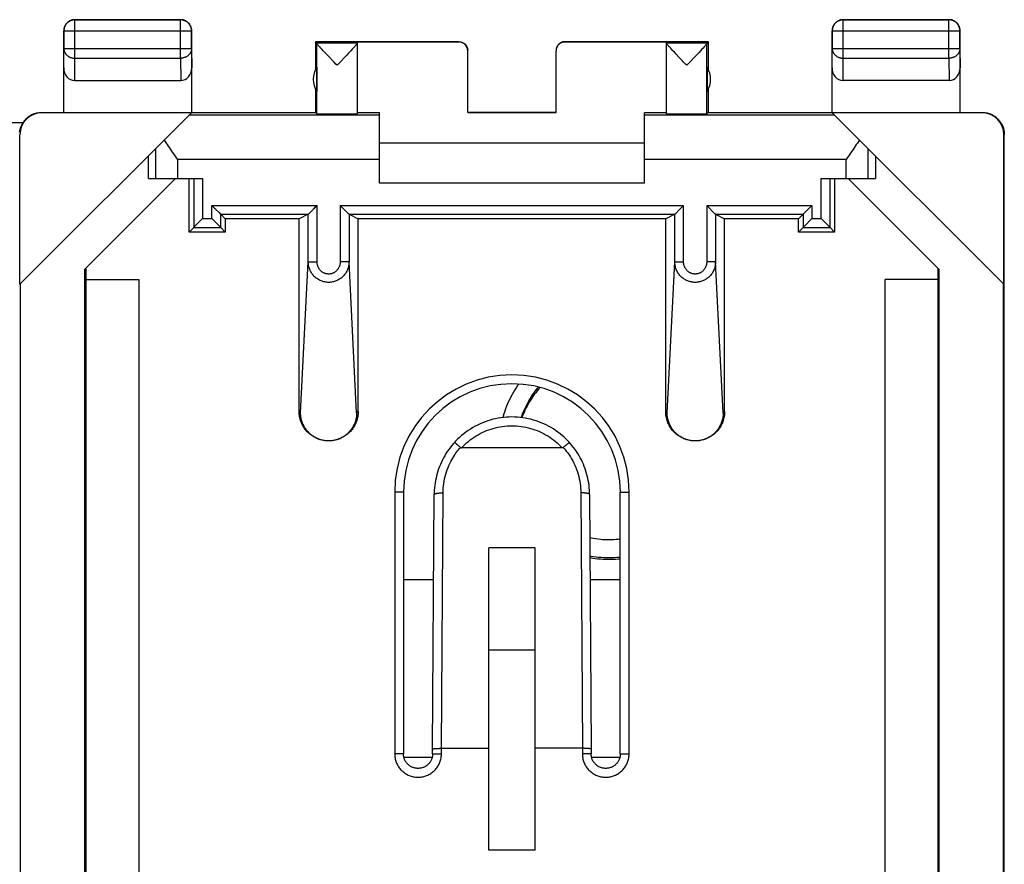
# Model space of a CAD drawing. Units: millimetres. Extents: x 122.2 to 167, y 89.6 to 138.6.
# Drawn here: x 144.7 to 167, y 119.5 to 138.6 of the extents above; entities that cross this region are included whole.
import ezdxf

# ---------------------------------------------------------------- set-up
doc = ezdxf.new("R2010")
doc.units = ezdxf.units.MM
doc.header["$LTSCALE"] = 16.335
doc.layers.get('0').update_dxf_attribs({"linetype": 'CONTINUOUS'})
doc.layers.add('DRAFT', color=7, linetype='CONTINUOUS')
doc.layers.add('RACCORDO', color=7, linetype='CONTINUOUS')

msp = doc.modelspace()

# ---------------------------------------------------------------- linework, layer by layer
at = {"color": 253, "linetype": 'CONTINUOUS'}
for p, q in [((145.958, 138.644), (145.962, 138.639)), ((145.962, 137.772), (145.962, 138.639)), ((148.353, 138.639), (145.962, 138.639)), ((148.358, 138.644), (148.353, 138.639)), ((148.353, 137.772), (148.353, 138.639)), ((163.358, 138.644), (163.362, 138.639)), ((163.362, 137.772), (163.362, 138.639)), ((165.753, 138.639), (163.362, 138.639)), ((165.758, 138.644), (165.753, 138.639)), ((165.753, 137.772), (165.753, 138.639)), ((145.708, 138.394), (145.712, 138.389)), ((145.712, 138.389), (145.712, 137.988)), ((145.712, 138.389), (148.603, 138.389)), ((148.608, 138.394), (148.603, 138.389)), ((148.603, 137.988), (148.603, 138.389)), ((163.108, 138.394), (163.112, 138.389)), ((163.112, 138.389), (163.112, 137.988)), ((163.112, 138.389), (166.003, 138.389)), ((166.008, 138.394), (166.003, 138.389)), ((166.003, 137.988), (166.003, 138.389)), ((152.358, 138.112), (151.44, 138.112)), ((151.44, 136.512), (151.44, 138.11)), ((154.658, 138.138), (154.658, 138.144)), ((157.058, 138.144), (157.058, 138.138)), ((160.276, 138.112), (159.358, 138.112)), ((160.275, 136.512), (160.275, 138.11)), ((145.708, 137.554), (145.712, 137.988)), ((145.712, 137.988), (148.603, 137.988)), ((148.603, 137.988), (148.608, 137.554)), ((163.108, 137.554), (163.112, 137.988)), ((163.112, 137.988), (166.003, 137.988)), ((166.003, 137.988), (166.008, 137.554)), ((145.957, 137.266), (145.962, 137.772)), ((145.962, 137.772), (148.353, 137.772)), ((148.353, 137.772), (148.358, 137.266)), ((163.357, 137.266), (163.362, 137.772)), ((163.362, 137.772), (165.753, 137.772)), ((165.753, 137.772), (165.758, 137.266)), ((145.216, 136.538), (145.207, 136.544)), ((152.858, 136.48), (148.544, 136.48)), ((163.172, 136.48), (158.858, 136.48)), ((166.508, 136.544), (166.499, 136.538)), ((144.716, 136.038), (144.707, 136.044)), ((167.008, 136.044), (166.999, 136.038)), ((147.791, 135.044), (147.791, 135.727)), ((163.924, 135.044), (163.924, 135.727)), ((148.291, 135.044), (148.291, 135.48)), ((152.858, 135.48), (148.291, 135.48)), ((163.424, 135.48), (158.858, 135.48)), ((163.424, 135.044), (163.424, 135.48))]:
    msp.add_line(p, q, dxfattribs=at)
at = {"color": 7, "linetype": 'CONTINUOUS'}
for p, q in [((145.958, 138.644), (148.358, 138.644)), ((163.358, 138.644), (165.758, 138.644)), ((145.708, 136.544), (145.708, 138.394)), ((148.608, 136.544), (148.608, 138.394)), ((163.108, 136.544), (163.108, 138.394)), ((166.008, 136.544), (166.008, 138.394)), ((151.408, 138.144), (151.408, 137.512)), ((151.408, 138.144), (151.44, 138.112)), ((154.658, 138.144), (151.408, 138.144)), ((152.292, 138.028), (152.27, 138.003)), ((152.358, 138.112), (152.358, 138.138)), ((154.658, 138.138), (152.358, 138.138)), ((152.358, 136.512), (152.358, 138.11)), ((160.308, 138.144), (157.058, 138.144)), ((159.358, 138.138), (157.058, 138.138)), ((159.358, 138.112), (159.358, 138.138)), ((159.358, 136.512), (159.358, 138.11)), ((160.209, 138.027), (160.187, 138.002)), ((160.276, 138.112), (160.308, 138.144)), ((160.308, 137.512), (160.308, 138.144)), ((151.555, 137.974), (151.529, 138.002)), ((151.585, 137.941), (151.555, 137.974)), ((151.62, 137.904), (151.585, 137.941)), ((151.658, 137.863), (151.62, 137.904)), ((151.724, 137.794), (151.658, 137.863)), ((152.119, 137.842), (152.074, 137.795)), ((152.16, 137.885), (152.119, 137.842)), ((152.243, 137.975), (152.213, 137.942)), ((152.27, 138.003), (152.243, 137.975)), ((154.858, 136.539), (154.858, 137.938)), ((156.858, 136.539), (156.858, 137.938)), ((159.472, 137.974), (159.446, 138.003)), ((159.502, 137.942), (159.472, 137.974)), ((159.537, 137.905), (159.502, 137.942)), ((159.575, 137.864), (159.537, 137.905)), ((159.641, 137.795), (159.575, 137.864)), ((160.057, 137.863), (159.991, 137.795)), ((160.095, 137.904), (160.057, 137.863)), ((160.13, 137.941), (160.095, 137.904)), ((160.16, 137.974), (160.13, 137.941)), ((160.187, 138.002), (160.16, 137.974)), ((151.925, 137.639), (151.899, 137.612)), ((159.842, 137.639), (159.816, 137.612)), ((151.44, 137.568), (151.44, 137.019)), ((160.276, 137.568), (160.276, 137.019)), ((145.957, 137.266), (148.358, 137.266)), ((165.758, 137.266), (163.357, 137.266)), ((151.408, 137.076), (151.408, 136.544)), ((160.308, 136.544), (160.308, 137.076)), ((144.716, 132.652), (148.602, 136.538)), ((145.208, 136.544), (151.408, 136.544)), ((148.602, 136.538), (145.216, 136.538)), ((151.408, 136.544), (151.44, 136.512)), ((152.858, 136.538), (152.358, 136.538)), ((152.858, 134.944), (152.858, 136.538)), ((154.858, 136.544), (156.858, 136.544)), ((156.858, 136.539), (154.858, 136.539)), ((158.858, 134.944), (158.858, 136.538)), ((159.358, 136.538), (158.858, 136.538)), ((160.308, 136.544), (160.275, 136.512)), ((160.308, 136.544), (166.507, 136.544)), ((166.499, 136.538), (163.113, 136.538)), ((163.113, 136.538), (166.999, 132.652)), ((144.716, 132.652), (144.716, 136.038)), ((166.999, 132.652), (166.999, 136.038)), ((167.008, 92.244), (167.008, 136.044)), ((158.858, 135.844), (152.858, 135.844)), ((147.625, 135.044), (147.625, 135.561)), ((164.09, 135.561), (164.09, 135.044)), ((148.239, 135.044), (146.19, 132.995)), ((147.625, 135.044), (148.291, 135.044)), ((158.858, 134.944), (152.858, 134.944)), ((163.424, 135.044), (164.09, 135.044)), ((165.525, 132.995), (163.476, 135.044)), ((146.19, 95.293), (146.19, 132.995)), ((146.208, 133.012), (146.208, 95.275)), ((165.508, 95.275), (165.508, 133.012)), ((165.525, 132.995), (165.525, 95.293)), ((146.208, 132.758), (147.408, 132.758)), ((147.408, 132.758), (147.408, 95.529)), ((164.308, 95.529), (164.308, 132.758)), ((165.508, 132.758), (164.308, 132.758)), ((144.725, 132.661), (144.725, 95.627)), ((166.991, 95.627), (166.991, 132.661)), ((155.333, 119.84), (155.333, 126.681)), ((156.383, 126.681), (155.333, 126.681)), ((156.383, 119.84), (156.383, 126.681)), ((155.333, 124.377), (156.383, 124.377)), ((156.383, 119.84), (155.333, 119.84))]:
    msp.add_line(p, q, dxfattribs=at)
for points in [[(145.958, 138.644), (145.946, 138.643), (145.934, 138.643), (145.922, 138.641), (145.91, 138.639), (145.899, 138.637), (145.887, 138.634), (145.876, 138.63), (145.865, 138.626), (145.854, 138.621), (145.843, 138.616), (145.833, 138.61), (145.822, 138.604), (145.813, 138.597), (145.803, 138.59), (145.794, 138.583), (145.785, 138.575), (145.777, 138.566), (145.769, 138.557), (145.761, 138.548), (145.754, 138.539), (145.747, 138.529), (145.741, 138.519), (145.735, 138.508), (145.73, 138.498), (145.726, 138.487), (145.721, 138.476), (145.718, 138.464), (145.715, 138.453), (145.712, 138.441), (145.71, 138.429), (145.709, 138.418), (145.708, 138.406), (145.708, 138.394)], [(148.608, 138.394), (148.607, 138.406), (148.606, 138.418), (148.605, 138.429), (148.603, 138.441), (148.601, 138.453), (148.597, 138.464), (148.594, 138.476), (148.59, 138.487), (148.585, 138.498), (148.58, 138.508), (148.574, 138.519), (148.568, 138.529), (148.561, 138.539), (148.554, 138.548), (148.547, 138.557), (148.539, 138.566), (148.53, 138.575), (148.521, 138.583), (148.512, 138.59), (148.503, 138.597), (148.493, 138.604), (148.483, 138.61), (148.472, 138.616), (148.461, 138.621), (148.451, 138.626), (148.439, 138.63), (148.428, 138.634), (148.417, 138.637), (148.405, 138.639), (148.393, 138.641), (148.381, 138.643), (148.37, 138.643), (148.358, 138.644)], [(163.358, 138.644), (163.346, 138.643), (163.334, 138.643), (163.322, 138.641), (163.31, 138.639), (163.299, 138.637), (163.287, 138.634), (163.276, 138.63), (163.265, 138.626), (163.254, 138.621), (163.243, 138.616), (163.233, 138.61), (163.222, 138.604), (163.213, 138.597), (163.203, 138.59), (163.194, 138.583), (163.185, 138.575), (163.177, 138.566), (163.169, 138.557), (163.161, 138.548), (163.154, 138.539), (163.147, 138.529), (163.141, 138.519), (163.135, 138.508), (163.13, 138.498), (163.126, 138.487), (163.121, 138.476), (163.118, 138.464), (163.115, 138.453), (163.112, 138.441), (163.11, 138.429), (163.109, 138.418), (163.108, 138.406), (163.108, 138.394)], [(166.008, 138.394), (166.007, 138.406), (166.006, 138.418), (166.005, 138.429), (166.003, 138.441), (166.001, 138.453), (165.997, 138.464), (165.994, 138.476), (165.99, 138.487), (165.985, 138.498), (165.98, 138.508), (165.974, 138.519), (165.968, 138.529), (165.961, 138.539), (165.954, 138.548), (165.947, 138.557), (165.939, 138.566), (165.93, 138.575), (165.921, 138.583), (165.912, 138.59), (165.903, 138.597), (165.893, 138.604), (165.883, 138.61), (165.872, 138.616), (165.861, 138.621), (165.851, 138.626), (165.839, 138.63), (165.828, 138.634), (165.817, 138.637), (165.805, 138.639), (165.793, 138.641), (165.781, 138.643), (165.77, 138.643), (165.758, 138.644)], [(151.529, 138.002), (151.506, 138.027), (151.496, 138.038), (151.487, 138.048), (151.479, 138.058), (151.471, 138.066), (151.465, 138.074), (151.459, 138.081), (151.454, 138.088), (151.45, 138.093), (151.446, 138.098), (151.443, 138.102), (151.441, 138.105), (151.44, 138.108), (151.44, 138.11)], [(152.358, 138.11), (152.357, 138.108), (152.356, 138.106), (152.354, 138.103), (152.352, 138.099), (152.348, 138.094), (152.344, 138.088), (152.339, 138.082), (152.333, 138.075), (152.327, 138.067), (152.319, 138.059), (152.311, 138.049), (152.302, 138.039), (152.292, 138.028)], [(154.658, 138.144), (154.666, 138.144), (154.675, 138.143), (154.684, 138.142), (154.692, 138.141), (154.701, 138.139), (154.709, 138.137), (154.718, 138.135), (154.726, 138.132), (154.734, 138.129), (154.742, 138.125), (154.75, 138.121), (154.758, 138.117), (154.765, 138.112), (154.772, 138.108), (154.779, 138.102), (154.786, 138.097), (154.793, 138.091), (154.799, 138.085), (154.805, 138.079), (154.811, 138.072), (154.816, 138.066), (154.821, 138.058), (154.826, 138.051), (154.831, 138.044), (154.835, 138.036), (154.839, 138.028), (154.842, 138.02), (154.846, 138.012), (154.848, 138.004), (154.851, 137.996), (154.853, 137.987), (154.855, 137.978), (154.856, 137.97), (154.857, 137.961), (154.857, 137.952)], [(157.058, 138.144), (157.049, 138.144), (157.04, 138.143), (157.032, 138.142), (157.023, 138.141), (157.014, 138.139), (157.006, 138.137), (156.997, 138.135), (156.989, 138.132), (156.981, 138.129), (156.973, 138.125), (156.965, 138.121), (156.958, 138.117), (156.95, 138.112), (156.943, 138.108), (156.936, 138.102), (156.929, 138.097), (156.922, 138.091), (156.916, 138.085), (156.91, 138.079), (156.904, 138.072), (156.899, 138.066), (156.894, 138.058), (156.889, 138.051), (156.884, 138.044), (156.88, 138.036), (156.876, 138.028), (156.873, 138.02), (156.87, 138.012), (156.867, 138.004), (156.864, 137.996), (156.862, 137.987), (156.861, 137.978), (156.859, 137.97), (156.858, 137.961), (156.858, 137.952)], [(159.446, 138.003), (159.423, 138.028), (159.413, 138.039), (159.404, 138.049), (159.396, 138.059), (159.388, 138.067), (159.382, 138.075), (159.376, 138.082), (159.371, 138.088), (159.367, 138.094), (159.363, 138.099), (159.361, 138.103), (159.359, 138.106), (159.358, 138.108), (159.358, 138.11)], [(160.275, 138.11), (160.275, 138.108), (160.274, 138.105), (160.272, 138.102), (160.269, 138.098), (160.266, 138.093), (160.261, 138.088), (160.256, 138.081), (160.251, 138.074), (160.244, 138.066), (160.236, 138.058), (160.228, 138.048), (160.219, 138.038), (160.209, 138.027)], [(151.822, 137.692), (151.796, 137.719), (151.724, 137.794)], [(152.074, 137.795), (151.976, 137.693), (151.925, 137.639)], [(152.213, 137.942), (152.179, 137.905), (152.16, 137.885)], [(159.739, 137.692), (159.714, 137.719), (159.641, 137.795)], [(159.991, 137.795), (159.894, 137.692), (159.842, 137.639)], [(151.899, 137.612), (151.873, 137.639), (151.822, 137.692)], [(159.816, 137.612), (159.791, 137.639), (159.739, 137.692)], [(144.71, 136.1), (144.713, 136.118), (144.716, 136.137), (144.72, 136.155), (144.724, 136.173), (144.729, 136.191), (144.735, 136.209), (144.742, 136.226), (144.749, 136.244), (144.757, 136.26), (144.765, 136.277), (144.774, 136.294), (144.784, 136.31), (144.794, 136.325), (144.805, 136.341), (144.816, 136.356), (144.828, 136.37), (144.841, 136.384), (144.854, 136.397), (144.867, 136.41), (144.881, 136.423), (144.895, 136.435), (144.91, 136.446), (144.926, 136.457), (144.941, 136.467), (144.957, 136.477), (144.974, 136.486), (144.99, 136.494), (145.007, 136.502), (145.025, 136.509), (145.042, 136.516), (145.06, 136.522), (145.078, 136.527), (145.096, 136.531), (145.114, 136.535), (145.133, 136.538), (145.151, 136.541), (145.17, 136.542), (145.189, 136.543), (145.208, 136.544)], [(166.508, 136.544), (166.526, 136.543), (166.545, 136.542), (166.564, 136.541), (166.582, 136.538), (166.601, 136.535), (166.619, 136.531), (166.637, 136.527), (166.655, 136.522), (166.673, 136.516), (166.691, 136.509), (166.708, 136.502), (166.725, 136.494), (166.741, 136.486), (166.758, 136.477), (166.774, 136.467), (166.79, 136.457), (166.805, 136.446), (166.82, 136.435), (166.834, 136.423), (166.848, 136.41), (166.862, 136.397), (166.875, 136.384), (166.887, 136.37), (166.899, 136.356), (166.91, 136.341), (166.921, 136.325), (166.931, 136.31), (166.941, 136.294), (166.95, 136.277), (166.959, 136.26), (166.966, 136.244), (166.974, 136.226), (166.98, 136.209), (166.986, 136.191), (166.991, 136.173), (166.996, 136.155), (166.999, 136.137), (167.002, 136.118), (167.005, 136.1), (167.007, 136.081), (167.008, 136.062), (167.008, 136.044)], [(148.238, 135.555), (148.159, 135.667), (148.134, 135.704), (148.108, 135.741), (148.083, 135.778), (148.058, 135.814), (148.034, 135.851), (148.01, 135.887), (147.986, 135.923)], [(163.729, 135.923), (163.705, 135.887), (163.682, 135.851), (163.657, 135.814), (163.632, 135.778), (163.607, 135.741), (163.582, 135.704), (163.556, 135.667)], [(163.556, 135.667), (163.477, 135.555), (163.451, 135.517), (163.424, 135.48)], [(148.291, 135.48), (148.264, 135.517), (148.238, 135.555)]]:
    msp.add_lwpolyline(points, dxfattribs=at)
at = {"color": 253, "linetype": 'CONTINUOUS'}
for points in [[(145.962, 138.639), (145.95, 138.639), (145.938, 138.638), (145.926, 138.637), (145.915, 138.635), (145.903, 138.632), (145.892, 138.629), (145.88, 138.626), (145.869, 138.622), (145.858, 138.617), (145.847, 138.612), (145.837, 138.606), (145.827, 138.6), (145.817, 138.593), (145.807, 138.586), (145.798, 138.578), (145.789, 138.57), (145.781, 138.562), (145.773, 138.553), (145.765, 138.544), (145.758, 138.534), (145.752, 138.525), (145.745, 138.514), (145.74, 138.504), (145.735, 138.493), (145.73, 138.482), (145.726, 138.471), (145.722, 138.46), (145.719, 138.448), (145.717, 138.437), (145.715, 138.425), (145.713, 138.413), (145.712, 138.401), (145.712, 138.389)], [(148.603, 138.389), (148.603, 138.401), (148.602, 138.413), (148.601, 138.425), (148.599, 138.437), (148.596, 138.448), (148.593, 138.46), (148.589, 138.471), (148.585, 138.482), (148.581, 138.493), (148.575, 138.504), (148.57, 138.514), (148.564, 138.525), (148.557, 138.534), (148.55, 138.544), (148.542, 138.553), (148.534, 138.562), (148.526, 138.57), (148.517, 138.578), (148.508, 138.586), (148.498, 138.593), (148.488, 138.6), (148.478, 138.606), (148.468, 138.612), (148.457, 138.617), (148.446, 138.621), (148.435, 138.626), (148.424, 138.629), (148.412, 138.632), (148.401, 138.635), (148.389, 138.637), (148.377, 138.638), (148.365, 138.639), (148.353, 138.639)], [(163.362, 138.639), (163.35, 138.639), (163.338, 138.638), (163.326, 138.637), (163.315, 138.635), (163.303, 138.632), (163.292, 138.629), (163.28, 138.626), (163.269, 138.621), (163.258, 138.617), (163.247, 138.612), (163.237, 138.606), (163.227, 138.6), (163.217, 138.593), (163.207, 138.586), (163.198, 138.578), (163.189, 138.57), (163.181, 138.562), (163.173, 138.553), (163.165, 138.544), (163.158, 138.534), (163.152, 138.525), (163.145, 138.514), (163.14, 138.504), (163.135, 138.493), (163.13, 138.482), (163.126, 138.471), (163.122, 138.46), (163.119, 138.448), (163.117, 138.437), (163.115, 138.425), (163.113, 138.413), (163.112, 138.401), (163.112, 138.389)], [(166.003, 138.389), (166.003, 138.401), (166.002, 138.413), (166.001, 138.425), (165.999, 138.437), (165.996, 138.448), (165.993, 138.46), (165.989, 138.471), (165.985, 138.482), (165.981, 138.493), (165.975, 138.504), (165.97, 138.514), (165.964, 138.525), (165.957, 138.534), (165.95, 138.544), (165.942, 138.553), (165.934, 138.562), (165.926, 138.57), (165.917, 138.578), (165.908, 138.586), (165.898, 138.593), (165.888, 138.6), (165.878, 138.606), (165.868, 138.612), (165.857, 138.617), (165.846, 138.622), (165.835, 138.626), (165.824, 138.629), (165.812, 138.632), (165.801, 138.635), (165.789, 138.637), (165.777, 138.638), (165.765, 138.639), (165.753, 138.639)], [(145.712, 137.988), (145.712, 137.978), (145.713, 137.968), (145.715, 137.957), (145.717, 137.947), (145.719, 137.937), (145.722, 137.927), (145.726, 137.917), (145.73, 137.908), (145.735, 137.898), (145.74, 137.889), (145.746, 137.88), (145.752, 137.871), (145.759, 137.863), (145.766, 137.854), (145.773, 137.847), (145.781, 137.839), (145.79, 137.832), (145.799, 137.825), (145.808, 137.818), (145.817, 137.812), (145.827, 137.806), (145.837, 137.801), (145.848, 137.796), (145.858, 137.791), (145.869, 137.787), (145.88, 137.784), (145.892, 137.781), (145.903, 137.778), (145.915, 137.776), (145.926, 137.774), (145.938, 137.773), (145.95, 137.772), (145.962, 137.772)], [(148.603, 137.988), (148.603, 137.978), (148.602, 137.968), (148.601, 137.957), (148.599, 137.947), (148.596, 137.937), (148.593, 137.927), (148.589, 137.917), (148.585, 137.908), (148.58, 137.898), (148.575, 137.889), (148.57, 137.88), (148.563, 137.871), (148.557, 137.863), (148.55, 137.854), (148.542, 137.847), (148.534, 137.839), (148.526, 137.832), (148.517, 137.825), (148.508, 137.818), (148.498, 137.812), (148.488, 137.806), (148.478, 137.801), (148.468, 137.796), (148.457, 137.791), (148.446, 137.787), (148.435, 137.784), (148.424, 137.781), (148.412, 137.778), (148.4, 137.776), (148.389, 137.774), (148.377, 137.773), (148.365, 137.772), (148.353, 137.772)], [(163.112, 137.988), (163.112, 137.978), (163.113, 137.968), (163.115, 137.957), (163.117, 137.947), (163.119, 137.937), (163.122, 137.927), (163.126, 137.917), (163.13, 137.908), (163.135, 137.898), (163.14, 137.889), (163.146, 137.88), (163.152, 137.871), (163.159, 137.863), (163.166, 137.854), (163.173, 137.847), (163.181, 137.839), (163.19, 137.832), (163.199, 137.825), (163.208, 137.818), (163.217, 137.812), (163.227, 137.806), (163.237, 137.801), (163.248, 137.796), (163.258, 137.791), (163.269, 137.787), (163.28, 137.784), (163.292, 137.781), (163.303, 137.778), (163.315, 137.776), (163.326, 137.774), (163.338, 137.773), (163.35, 137.772), (163.362, 137.772)], [(166.003, 137.988), (166.003, 137.978), (166.002, 137.968), (166.001, 137.957), (165.999, 137.947), (165.996, 137.937), (165.993, 137.927), (165.989, 137.917), (165.985, 137.908), (165.98, 137.898), (165.975, 137.889), (165.97, 137.88), (165.963, 137.871), (165.957, 137.863), (165.949, 137.854), (165.942, 137.847), (165.934, 137.839), (165.926, 137.832), (165.917, 137.825), (165.908, 137.818), (165.898, 137.812), (165.888, 137.806), (165.878, 137.801), (165.868, 137.796), (165.857, 137.791), (165.846, 137.787), (165.835, 137.784), (165.824, 137.781), (165.812, 137.778), (165.8, 137.776), (165.789, 137.774), (165.777, 137.773), (165.765, 137.772), (165.753, 137.772)]]:
    msp.add_lwpolyline(points, dxfattribs=at)
at = {"color": 7, "linetype": 'CONTINUOUS'}
for centre, start, end in [((151.858, 137.294), 146.7205, 213.2795), ((159.858, 137.294), 326.7205, 33.2795)]:
    msp.add_arc(centre, 0.5, start, end, dxfattribs=at)
for centre, major_axis, ratio, start_param, end_param in [((151.44, 137.612), (0, 0.5), 0.005818, -0.087697, -0.005818), ((154.658, 137.938), (0, -0.2), 0.999983, 1.570796, 3.141593), ((157.058, 137.938), (0, 0.2), 0.999983, 0, 1.570796), ((160.276, 137.612), (0, 0.5), 0.005818, 0.005818, 0.087697), ((145.958, 137.555), (0.003, 0.289), 0.866014, -4.700754, -3.132866), ((148.358, 137.555), (-0.003, 0.289), 0.866014, -3.150319, -1.582432), ((163.358, 137.555), (0.003, 0.289), 0.866014, -4.700754, -3.132866), ((165.758, 137.555), (-0.003, 0.289), 0.866014, -3.150319, -1.582432), ((145.216, 136.038), (-0.416, 0.277), 0.999945, -0.982775, 0.587971), ((151.899, 136.512), (0.459, 0), 0.005818, -3.135775, 0), ((159.816, 136.512), (0.459, 0), 0.005818, 3.141593, 6.277368), ((166.499, 136.038), (-0.416, -0.277), 0.999945, 2.553622, 4.124368)]:
    msp.add_ellipse(centre, major_axis=major_axis, ratio=ratio, start_param=start_param, end_param=end_param, dxfattribs=at)
at = {"layer": 'DRAFT', "color": 7, "linetype": 'CONTINUOUS'}
for p, q in [((148.549, 133.835), (148.549, 135.044)), ((163.166, 135.044), (163.166, 133.835)), ((149.366, 134.135), (149.366, 133.835)), ((151.04, 134.135), (149.366, 134.135)), ((159.34, 134.135), (152.375, 134.135)), ((162.349, 134.135), (160.675, 134.135)), ((162.349, 133.835), (162.349, 134.135)), ((149.366, 133.835), (148.549, 133.835)), ((163.166, 133.835), (162.349, 133.835))]:
    msp.add_line(p, q, dxfattribs=at)
for points in [[(156.011, 130.393), (155.986, 130.358), (155.954, 130.309), (155.922, 130.259), (155.892, 130.208), (155.863, 130.156), (155.835, 130.104), (155.809, 130.051), (155.784, 129.998), (155.76, 129.944), (155.737, 129.889), (155.716, 129.834), (155.696, 129.779), (155.677, 129.722), (155.659, 129.666), (155.651, 129.635)], [(156.069, 129.634), (156.072, 129.642), (156.089, 129.69), (156.107, 129.738), (156.127, 129.785), (156.148, 129.832), (156.17, 129.879), (156.193, 129.925), (156.217, 129.97), (156.242, 130.014), (156.268, 130.058), (156.296, 130.102), (156.324, 130.145), (156.354, 130.187), (156.384, 130.228), (156.416, 130.268), (156.448, 130.308), (156.461, 130.323)], [(156.495, 130.314), (156.462, 130.277), (156.429, 130.237), (156.396, 130.196), (156.365, 130.155), (156.335, 130.113), (156.306, 130.07), (156.278, 130.026), (156.251, 129.982), (156.225, 129.937), (156.2, 129.891), (156.176, 129.845), (156.154, 129.798), (156.132, 129.751), (156.112, 129.703), (156.093, 129.655), (156.085, 129.632)], [(158.312, 126.879), (158.271, 126.874), (158.22, 126.87), (158.169, 126.866), (158.117, 126.864), (158.066, 126.863), (158.015, 126.864), (157.963, 126.866), (157.912, 126.868), (157.861, 126.873), (157.81, 126.878), (157.759, 126.885), (157.708, 126.893), (157.658, 126.902), (157.623, 126.909)], [(157.626, 126.502), (157.646, 126.498), (157.704, 126.489), (157.763, 126.481), (157.822, 126.475), (157.881, 126.47), (157.94, 126.467), (157.999, 126.465), (158.058, 126.464), (158.117, 126.465), (158.176, 126.467), (158.236, 126.47), (158.295, 126.475), (158.312, 126.477)], [(158.312, 126.43), (158.269, 126.426), (158.211, 126.422), (158.153, 126.419), (158.094, 126.417), (158.036, 126.417), (157.978, 126.418), (157.919, 126.421), (157.861, 126.425), (157.803, 126.43), (157.745, 126.437), (157.687, 126.445), (157.63, 126.454), (157.626, 126.454)]]:
    msp.add_lwpolyline(points, dxfattribs=at)
at = {"layer": 'RACCORDO', "color": 7, "linetype": 'CONTINUOUS'}
for p, q in [((144.426, 136.318), (144.789, 136.318)), ((148.291, 135.044), (148.852, 135.044)), ((162.863, 135.044), (163.424, 135.044)), ((149.063, 134.438), (149.103, 134.398)), ((149.103, 134.398), (149.124, 134.378)), ((149.15, 134.351), (149.163, 134.338)), ((149.163, 134.338), (149.226, 134.275)), ((149.226, 134.275), (149.251, 134.251)), ((149.251, 134.251), (149.257, 134.245)), ((149.263, 134.238), (149.366, 134.135)), ((151.246, 134.238), (151.04, 134.135)), ((151.253, 134.245), (151.259, 134.251)), ((151.259, 134.251), (151.347, 134.339)), ((151.347, 134.339), (151.36, 134.352)), ((151.386, 134.378), (151.406, 134.398)), ((151.406, 134.398), (151.446, 134.438)), ((151.976, 134.431), (151.969, 134.438)), ((152.156, 134.251), (151.976, 134.431)), ((152.169, 134.238), (152.375, 134.135)), ((159.546, 134.238), (159.34, 134.135)), ((159.553, 134.245), (159.559, 134.251)), ((159.559, 134.251), (159.647, 134.339)), ((159.647, 134.339), (159.66, 134.352)), ((159.686, 134.378), (159.706, 134.398)), ((159.706, 134.398), (159.746, 134.438)), ((160.456, 134.251), (160.269, 134.438)), ((160.469, 134.238), (160.675, 134.135)), ((162.452, 134.238), (162.349, 134.135)), ((162.464, 134.251), (162.459, 134.245)), ((162.489, 134.275), (162.464, 134.251)), ((162.552, 134.338), (162.489, 134.275)), ((162.565, 134.351), (162.552, 134.338)), ((162.612, 134.398), (162.592, 134.378)), ((162.652, 134.438), (162.612, 134.398)), ((148.852, 134.138), (148.68, 133.966)), ((149.063, 134.138), (149.205, 133.996)), ((151.04, 129.772), (151.04, 134.135)), ((152.375, 129.772), (152.375, 134.135)), ((159.34, 129.772), (159.34, 134.135)), ((160.675, 129.772), (160.675, 134.135)), ((162.652, 134.138), (162.48, 133.966)), ((162.863, 134.138), (162.988, 134.014)), ((162.988, 134.014), (163.051, 133.951)), ((148.652, 133.938), (148.549, 133.835)), ((148.68, 133.966), (148.664, 133.951)), ((149.205, 133.996), (149.251, 133.951)), ((149.263, 133.938), (149.366, 133.835)), ((162.452, 133.938), (162.349, 133.835)), ((162.48, 133.966), (162.464, 133.951)), ((163.063, 133.938), (163.166, 133.835)), ((154.643, 129), (154.63, 129.012)), ((154.657, 128.989), (154.643, 129)), ((154.671, 128.976), (154.657, 128.989)), ((156.997, 128.949), (154.718, 128.949)), ((157.022, 128.957), (157.036, 128.97)), ((157.036, 128.97), (157.051, 128.983)), ((157.051, 128.983), (157.065, 128.995)), ((153.403, 127.944), (153.403, 122.019)), ((154.062, 122.127), (154.098, 127.895)), ((157.617, 127.895), (157.653, 122.127)), ((158.312, 122.019), (158.312, 127.944)), ((154.062, 122.019), (154.062, 122.127)), ((157.465, 122.144), (156.383, 122.144)), ((157.653, 122.127), (157.653, 122.019)), ((153.412, 121.942), (154.053, 121.942)), ((157.662, 121.942), (158.303, 121.942))]:
    msp.add_line(p, q, dxfattribs=at)
at = {"layer": 'RACCORDO', "color": 253, "linetype": 'CONTINUOUS'}
for p, q in [((148.652, 135.044), (148.652, 133.938)), ((148.852, 135.044), (148.852, 134.138)), ((162.863, 134.138), (162.863, 135.044)), ((163.063, 133.938), (163.063, 135.044)), ((149.063, 134.138), (149.063, 134.438)), ((149.063, 134.438), (151.446, 134.438)), ((149.263, 133.938), (149.263, 134.238)), ((149.263, 134.238), (151.246, 134.238)), ((151.246, 133.16), (151.246, 134.238)), ((151.446, 133.16), (151.446, 134.438)), ((151.969, 134.438), (151.969, 133.16)), ((151.969, 134.438), (159.746, 134.438)), ((152.169, 134.238), (152.169, 133.16)), ((152.169, 134.238), (159.546, 134.238)), ((159.546, 133.16), (159.546, 134.238)), ((159.746, 133.16), (159.746, 134.438)), ((160.269, 134.438), (160.269, 133.16)), ((160.269, 134.438), (162.652, 134.438)), ((160.469, 134.238), (160.469, 133.16)), ((160.469, 134.238), (162.452, 134.238)), ((162.452, 134.238), (162.452, 133.938)), ((162.652, 134.438), (162.652, 134.138)), ((148.852, 134.138), (149.063, 134.138)), ((162.652, 134.138), (162.863, 134.138)), ((148.652, 133.938), (149.263, 133.938)), ((162.452, 133.938), (163.063, 133.938)), ((151.073, 129.738), (151.246, 133.16)), ((151.246, 133.16), (151.446, 133.16)), ((152.169, 133.16), (151.969, 133.16)), ((152.342, 129.738), (152.169, 133.16)), ((159.373, 129.738), (159.546, 133.16)), ((159.546, 133.16), (159.746, 133.16)), ((160.469, 133.16), (160.269, 133.16)), ((160.642, 129.738), (160.469, 133.16)), ((151.04, 129.772), (151.073, 129.738)), ((152.375, 129.772), (152.342, 129.738)), ((159.34, 129.772), (159.373, 129.738)), ((160.675, 129.772), (160.642, 129.738)), ((153.203, 127.944), (153.203, 122.019)), ((153.403, 127.944), (153.203, 127.944)), ((154.262, 122.144), (154.298, 127.929)), ((157.417, 127.929), (157.453, 122.144)), ((158.312, 127.944), (158.512, 127.944)), ((158.512, 122.019), (158.512, 127.944)), ((153.403, 125.967), (154.086, 125.967)), ((157.629, 125.967), (158.312, 125.967)), ((153.403, 122.019), (153.203, 122.019)), ((154.062, 122.019), (154.262, 122.019)), ((154.262, 122.019), (154.262, 122.144)), ((157.453, 122.144), (157.453, 122.019)), ((157.653, 122.019), (157.453, 122.019)), ((158.312, 122.019), (158.512, 122.019))]:
    msp.add_line(p, q, dxfattribs=at)
at = {"layer": 'RACCORDO', "color": 7, "linetype": 'CONTINUOUS'}
for points in [[(149.124, 134.378), (149.143, 134.358), (149.15, 134.351)], [(149.257, 134.245), (149.259, 134.243), (149.261, 134.241), (149.262, 134.239), (149.263, 134.238), (149.263, 134.238)], [(151.246, 134.238), (151.247, 134.239), (151.248, 134.24), (151.249, 134.241), (151.251, 134.243), (151.253, 134.245)], [(151.36, 134.352), (151.366, 134.358), (151.386, 134.378)], [(152.169, 134.238), (152.169, 134.239), (152.168, 134.24), (152.166, 134.241), (152.164, 134.243), (152.162, 134.245), (152.156, 134.251)], [(159.546, 134.238), (159.547, 134.239), (159.548, 134.24), (159.549, 134.241), (159.551, 134.243), (159.553, 134.245)], [(159.66, 134.352), (159.666, 134.358), (159.686, 134.378)], [(160.469, 134.238), (160.469, 134.239), (160.468, 134.24), (160.466, 134.241), (160.464, 134.243), (160.462, 134.245), (160.456, 134.251)], [(162.459, 134.245), (162.456, 134.243), (162.455, 134.241), (162.453, 134.239), (162.452, 134.238), (162.452, 134.238)], [(162.592, 134.378), (162.572, 134.358), (162.565, 134.351)], [(148.664, 133.951), (148.659, 133.945), (148.656, 133.943), (148.655, 133.941), (148.653, 133.939), (148.652, 133.938), (148.652, 133.938)], [(149.251, 133.951), (149.257, 133.945), (149.259, 133.943), (149.261, 133.941), (149.262, 133.939), (149.263, 133.938), (149.263, 133.938)], [(162.464, 133.951), (162.459, 133.945), (162.456, 133.943), (162.455, 133.941), (162.453, 133.939), (162.452, 133.938), (162.452, 133.938)], [(163.051, 133.951), (163.057, 133.945), (163.059, 133.943), (163.061, 133.941), (163.062, 133.939), (163.063, 133.938), (163.063, 133.938)], [(151.658, 129.106), (151.649, 129.107), (151.62, 129.11), (151.592, 129.114), (151.563, 129.12), (151.535, 129.127), (151.507, 129.135), (151.48, 129.144), (151.452, 129.155), (151.426, 129.167), (151.399, 129.18), (151.374, 129.194), (151.349, 129.209), (151.325, 129.225), (151.301, 129.242), (151.279, 129.26), (151.257, 129.279), (151.236, 129.299), (151.216, 129.32), (151.196, 129.342), (151.178, 129.365), (151.161, 129.389), (151.145, 129.413), (151.129, 129.438), (151.116, 129.463), (151.103, 129.489), (151.091, 129.516), (151.081, 129.543), (151.071, 129.571), (151.063, 129.599), (151.056, 129.627), (151.05, 129.656), (151.046, 129.685), (151.043, 129.714), (151.041, 129.743), (151.04, 129.772)], [(152.375, 129.772), (152.374, 129.743), (152.373, 129.714), (152.369, 129.685), (152.365, 129.656), (152.359, 129.627), (152.352, 129.599), (152.344, 129.571), (152.335, 129.543), (152.324, 129.516), (152.313, 129.49), (152.3, 129.464), (152.286, 129.438), (152.271, 129.413), (152.255, 129.389), (152.237, 129.365), (152.219, 129.343), (152.2, 129.321), (152.18, 129.3), (152.159, 129.279), (152.137, 129.26), (152.114, 129.242), (152.091, 129.225), (152.067, 129.209), (152.042, 129.194), (152.016, 129.18), (151.99, 129.167), (151.963, 129.155), (151.936, 129.144), (151.908, 129.135), (151.88, 129.127), (151.852, 129.12), (151.824, 129.114), (151.795, 129.11), (151.766, 129.107), (151.758, 129.106)], [(159.958, 129.106), (159.949, 129.107), (159.92, 129.11), (159.892, 129.114), (159.863, 129.12), (159.835, 129.127), (159.807, 129.135), (159.78, 129.144), (159.752, 129.155), (159.726, 129.167), (159.699, 129.18), (159.674, 129.194), (159.649, 129.209), (159.625, 129.225), (159.601, 129.242), (159.579, 129.26), (159.557, 129.279), (159.536, 129.299), (159.516, 129.32), (159.496, 129.342), (159.478, 129.365), (159.461, 129.389), (159.445, 129.413), (159.429, 129.438), (159.416, 129.463), (159.403, 129.489), (159.391, 129.516), (159.381, 129.543), (159.371, 129.571), (159.363, 129.599), (159.356, 129.627), (159.35, 129.656), (159.346, 129.685), (159.343, 129.714), (159.341, 129.743), (159.34, 129.772)], [(160.675, 129.772), (160.674, 129.743), (160.673, 129.714), (160.669, 129.685), (160.665, 129.656), (160.659, 129.627), (160.652, 129.599), (160.644, 129.571), (160.635, 129.543), (160.624, 129.516), (160.613, 129.49), (160.6, 129.464), (160.586, 129.438), (160.571, 129.413), (160.555, 129.389), (160.537, 129.365), (160.519, 129.343), (160.5, 129.321), (160.48, 129.3), (160.459, 129.279), (160.437, 129.26), (160.414, 129.242), (160.391, 129.225), (160.367, 129.209), (160.342, 129.194), (160.316, 129.18), (160.29, 129.167), (160.263, 129.155), (160.236, 129.144), (160.208, 129.135), (160.18, 129.127), (160.152, 129.12), (160.124, 129.114), (160.095, 129.11), (160.066, 129.107), (160.058, 129.106)], [(152.342, 129.738), (152.341, 129.715), (152.34, 129.692), (152.338, 129.668), (152.335, 129.645), (152.331, 129.622), (152.326, 129.599), (152.32, 129.576), (152.314, 129.554), (152.307, 129.531), (152.299, 129.509), (152.29, 129.487), (152.28, 129.466), (152.269, 129.445), (152.258, 129.424), (152.246, 129.404), (152.233, 129.384), (152.22, 129.365), (152.205, 129.346), (152.19, 129.328), (152.175, 129.31), (152.158, 129.293), (152.141, 129.276), (152.124, 129.26), (152.105, 129.245), (152.087, 129.23), (152.067, 129.216), (152.048, 129.203), (152.027, 129.191), (152.006, 129.179), (151.985, 129.168), (151.963, 129.158), (151.941, 129.149), (151.919, 129.14), (151.896, 129.133), (151.873, 129.126), (151.85, 129.12), (151.827, 129.115), (151.803, 129.111), (151.779, 129.108), (151.756, 129.106), (151.732, 129.105), (151.708, 129.104), (151.684, 129.105), (151.66, 129.106), (151.636, 129.108), (151.612, 129.111), (151.589, 129.115), (151.565, 129.12), (151.542, 129.126), (151.519, 129.133), (151.496, 129.14), (151.474, 129.149), (151.452, 129.158), (151.43, 129.168), (151.409, 129.179), (151.388, 129.191), (151.368, 129.203), (151.348, 129.216), (151.329, 129.23), (151.31, 129.245), (151.292, 129.26), (151.274, 129.276), (151.257, 129.293), (151.241, 129.31), (151.225, 129.328), (151.21, 129.346), (151.196, 129.365), (151.182, 129.384), (151.169, 129.404), (151.157, 129.424), (151.146, 129.445), (151.135, 129.466), (151.126, 129.487), (151.117, 129.509), (151.109, 129.531), (151.101, 129.554), (151.095, 129.576), (151.089, 129.599), (151.084, 129.622), (151.08, 129.645), (151.077, 129.668), (151.075, 129.692), (151.074, 129.715), (151.073, 129.738)], [(157.162, 129.066), (157.13, 129.1), (157.087, 129.144), (157.042, 129.187), (156.996, 129.228), (156.948, 129.267), (156.899, 129.305), (156.848, 129.341), (156.796, 129.375), (156.743, 129.407), (156.689, 129.437), (156.634, 129.466), (156.578, 129.492), (156.521, 129.517), (156.464, 129.539), (156.405, 129.559), (156.346, 129.578), (156.286, 129.594), (156.226, 129.608), (156.165, 129.62), (156.104, 129.63), (156.042, 129.637), (155.981, 129.643), (155.919, 129.646), (155.857, 129.647), (155.795, 129.646), (155.733, 129.643), (155.671, 129.637), (155.61, 129.63), (155.549, 129.62), (155.488, 129.608), (155.428, 129.594), (155.368, 129.577), (155.309, 129.559), (155.25, 129.539), (155.193, 129.516), (155.136, 129.492), (155.08, 129.465), (155.025, 129.437), (154.971, 129.406), (154.918, 129.374), (154.866, 129.34), (154.815, 129.304), (154.766, 129.266), (154.719, 129.227), (154.672, 129.186), (154.627, 129.143), (154.584, 129.099), (154.554, 129.066)], [(160.642, 129.738), (160.641, 129.715), (160.64, 129.692), (160.638, 129.668), (160.635, 129.645), (160.631, 129.622), (160.626, 129.599), (160.62, 129.576), (160.614, 129.554), (160.607, 129.531), (160.599, 129.509), (160.59, 129.487), (160.58, 129.466), (160.569, 129.445), (160.558, 129.424), (160.546, 129.404), (160.533, 129.384), (160.52, 129.365), (160.505, 129.346), (160.49, 129.328), (160.475, 129.31), (160.458, 129.293), (160.441, 129.276), (160.424, 129.26), (160.405, 129.245), (160.387, 129.23), (160.367, 129.216), (160.348, 129.203), (160.327, 129.191), (160.306, 129.179), (160.285, 129.168), (160.263, 129.158), (160.241, 129.149), (160.219, 129.14), (160.196, 129.133), (160.173, 129.126), (160.15, 129.12), (160.127, 129.115), (160.103, 129.111), (160.079, 129.108), (160.056, 129.106), (160.032, 129.105), (160.008, 129.104), (159.984, 129.105), (159.96, 129.106), (159.936, 129.108), (159.912, 129.111), (159.889, 129.115), (159.865, 129.12), (159.842, 129.126), (159.819, 129.133), (159.796, 129.14), (159.774, 129.149), (159.752, 129.158), (159.73, 129.168), (159.709, 129.179), (159.688, 129.191), (159.668, 129.203), (159.648, 129.216), (159.629, 129.23), (159.61, 129.245), (159.592, 129.26), (159.574, 129.276), (159.557, 129.293), (159.541, 129.31), (159.525, 129.328), (159.51, 129.346), (159.496, 129.365), (159.482, 129.384), (159.469, 129.404), (159.457, 129.424), (159.446, 129.445), (159.435, 129.466), (159.426, 129.487), (159.417, 129.509), (159.409, 129.531), (159.401, 129.554), (159.395, 129.576), (159.389, 129.599), (159.384, 129.622), (159.38, 129.645), (159.377, 129.668), (159.375, 129.692), (159.374, 129.715), (159.373, 129.738)], [(154.554, 129.066), (154.528, 129.037), (154.492, 128.995), (154.459, 128.952), (154.426, 128.908), (154.395, 128.863), (154.365, 128.817), (154.337, 128.77), (154.31, 128.722), (154.285, 128.673), (154.261, 128.624), (154.239, 128.574), (154.218, 128.523), (154.199, 128.472), (154.181, 128.42), (154.165, 128.367), (154.151, 128.314), (154.139, 128.261), (154.128, 128.207), (154.118, 128.153), (154.111, 128.098), (154.105, 128.044), (154.101, 127.989), (154.099, 127.934), (154.098, 127.895)], [(154.63, 129.012), (154.624, 129.017), (154.618, 129.022), (154.612, 129.027), (154.606, 129.031), (154.6, 129.036), (154.595, 129.04), (154.59, 129.044), (154.585, 129.047), (154.581, 129.05), (154.577, 129.053), (154.573, 129.056), (154.569, 129.058), (154.566, 129.061), (154.563, 129.062), (154.561, 129.064), (154.559, 129.065), (154.557, 129.066), (154.555, 129.066), (154.554, 129.066), (154.554, 129.066), (154.554, 129.066)], [(154.693, 128.957), (154.686, 128.964), (154.671, 128.976)], [(154.693, 128.957), (154.695, 128.955), (154.698, 128.954), (154.7, 128.953), (154.702, 128.952), (154.705, 128.951), (154.708, 128.95), (154.711, 128.95), (154.715, 128.949), (154.718, 128.949)], [(157.022, 128.957), (157.02, 128.955), (157.018, 128.954), (157.015, 128.953), (157.013, 128.952), (157.01, 128.951), (157.007, 128.95), (157.004, 128.95), (157.001, 128.949), (156.997, 128.949)], [(157.065, 128.995), (157.079, 129.006), (157.085, 129.012), (157.092, 129.017), (157.098, 129.022), (157.104, 129.027), (157.109, 129.031), (157.115, 129.036), (157.12, 129.04), (157.125, 129.044), (157.13, 129.047), (157.134, 129.05), (157.138, 129.053), (157.142, 129.056), (157.146, 129.058), (157.149, 129.061), (157.152, 129.062), (157.154, 129.064), (157.157, 129.065), (157.158, 129.066), (157.16, 129.066), (157.161, 129.066), (157.162, 129.066), (157.162, 129.066)], [(157.617, 127.895), (157.617, 127.935), (157.614, 127.99), (157.61, 128.045), (157.604, 128.1), (157.597, 128.154), (157.587, 128.208), (157.576, 128.262), (157.564, 128.315), (157.549, 128.368), (157.534, 128.421), (157.516, 128.473), (157.497, 128.524), (157.476, 128.575), (157.454, 128.625), (157.43, 128.674), (157.405, 128.723), (157.378, 128.771), (157.349, 128.818), (157.32, 128.864), (157.288, 128.909), (157.256, 128.953), (157.222, 128.996), (157.187, 129.038), (157.162, 129.066)], [(154.062, 122.019), (154.062, 122.014), (154.062, 121.996), (154.06, 121.978), (154.057, 121.961), (154.054, 121.944), (154.049, 121.927), (154.044, 121.91), (154.037, 121.893), (154.03, 121.877), (154.022, 121.861), (154.013, 121.846), (154.004, 121.831), (153.993, 121.817), (153.982, 121.803), (153.97, 121.79), (153.957, 121.778), (153.944, 121.766), (153.93, 121.755), (153.916, 121.745), (153.901, 121.735), (153.885, 121.727), (153.87, 121.719), (153.853, 121.712), (153.837, 121.706), (153.82, 121.701), (153.802, 121.697), (153.785, 121.693), (153.767, 121.691), (153.75, 121.689), (153.732, 121.689), (153.714, 121.69), (153.697, 121.691), (153.679, 121.693), (153.662, 121.697), (153.645, 121.701), (153.628, 121.706), (153.611, 121.712), (153.595, 121.719), (153.579, 121.727), (153.563, 121.736), (153.548, 121.745), (153.534, 121.756), (153.52, 121.767), (153.507, 121.778), (153.494, 121.791), (153.482, 121.804), (153.471, 121.818), (153.461, 121.832), (153.451, 121.847), (153.442, 121.862), (153.434, 121.878), (153.427, 121.894), (153.421, 121.911), (153.416, 121.928), (153.411, 121.945), (153.408, 121.962), (153.405, 121.98), (153.404, 121.997), (153.403, 122.015), (153.403, 122.019)], [(154.062, 122.127), (154.062, 122.127), (154.063, 122.128), (154.064, 122.129), (154.066, 122.13), (154.069, 122.131), (154.073, 122.132), (154.077, 122.133), (154.081, 122.134), (154.087, 122.135), (154.093, 122.136), (154.099, 122.137), (154.107, 122.138), (154.114, 122.138), (154.122, 122.139), (154.131, 122.14), (154.14, 122.141), (154.15, 122.141), (154.16, 122.142), (154.171, 122.142), (154.181, 122.143), (154.192, 122.143), (154.204, 122.143), (154.215, 122.143), (154.227, 122.144), (154.238, 122.144), (154.25, 122.144), (155.333, 122.144)], [(157.653, 122.127), (157.653, 122.127), (157.652, 122.128), (157.651, 122.129), (157.649, 122.13), (157.646, 122.131), (157.643, 122.132), (157.639, 122.133), (157.634, 122.134), (157.628, 122.135), (157.622, 122.136), (157.616, 122.137), (157.609, 122.138), (157.601, 122.138), (157.593, 122.139), (157.584, 122.14), (157.575, 122.141), (157.565, 122.141), (157.555, 122.142), (157.545, 122.142), (157.534, 122.143), (157.523, 122.143), (157.512, 122.143), (157.5, 122.143), (157.489, 122.144), (157.477, 122.144), (157.465, 122.144)], [(158.312, 122.019), (158.312, 122.014), (158.312, 121.996), (158.31, 121.978), (158.307, 121.961), (158.304, 121.944), (158.299, 121.927), (158.294, 121.91), (158.287, 121.893), (158.28, 121.877), (158.272, 121.861), (158.263, 121.846), (158.254, 121.831), (158.243, 121.817), (158.232, 121.803), (158.22, 121.79), (158.207, 121.778), (158.194, 121.766), (158.18, 121.755), (158.166, 121.745), (158.151, 121.735), (158.135, 121.727), (158.12, 121.719), (158.103, 121.712), (158.087, 121.706), (158.07, 121.701), (158.052, 121.697), (158.035, 121.693), (158.017, 121.691), (158, 121.689), (157.982, 121.689), (157.964, 121.69), (157.947, 121.691), (157.929, 121.693), (157.912, 121.697), (157.895, 121.701), (157.878, 121.706), (157.861, 121.712), (157.845, 121.719), (157.829, 121.727), (157.813, 121.736), (157.798, 121.745), (157.784, 121.756), (157.77, 121.767), (157.757, 121.778), (157.744, 121.791), (157.732, 121.804), (157.721, 121.818), (157.711, 121.832), (157.701, 121.847), (157.692, 121.862), (157.684, 121.878), (157.677, 121.894), (157.671, 121.911), (157.666, 121.928), (157.661, 121.945), (157.658, 121.962), (157.655, 121.98), (157.654, 121.997), (157.653, 122.015), (157.653, 122.019)]]:
    msp.add_lwpolyline(points, dxfattribs=at)
at = {"layer": 'RACCORDO', "color": 253, "linetype": 'CONTINUOUS'}
for points in [[(152.169, 133.16), (152.168, 133.138), (152.167, 133.116), (152.164, 133.094), (152.16, 133.072), (152.156, 133.05), (152.15, 133.028), (152.143, 133.007), (152.135, 132.986), (152.126, 132.966), (152.116, 132.946), (152.106, 132.926), (152.094, 132.907), (152.082, 132.889), (152.068, 132.871), (152.054, 132.854), (152.039, 132.838), (152.024, 132.822), (152.007, 132.808), (151.99, 132.794), (151.973, 132.781), (151.955, 132.768), (151.936, 132.757), (151.917, 132.747), (151.897, 132.737), (151.877, 132.728), (151.857, 132.721), (151.836, 132.714), (151.815, 132.709), (151.794, 132.704), (151.772, 132.7), (151.751, 132.698), (151.729, 132.696), (151.708, 132.696), (151.686, 132.696), (151.664, 132.698), (151.643, 132.7), (151.621, 132.704), (151.6, 132.709), (151.579, 132.714), (151.558, 132.721), (151.538, 132.728), (151.518, 132.737), (151.498, 132.747), (151.479, 132.757), (151.46, 132.768), (151.442, 132.781), (151.425, 132.794), (151.408, 132.808), (151.391, 132.822), (151.376, 132.838), (151.361, 132.854), (151.347, 132.871), (151.334, 132.889), (151.321, 132.907), (151.31, 132.926), (151.299, 132.946), (151.289, 132.966), (151.28, 132.986), (151.272, 133.007), (151.266, 133.028), (151.26, 133.05), (151.255, 133.072), (151.251, 133.094), (151.248, 133.116), (151.247, 133.138), (151.246, 133.16)], [(151.969, 133.16), (151.969, 133.147), (151.968, 133.134), (151.966, 133.121), (151.964, 133.108), (151.962, 133.095), (151.958, 133.082), (151.954, 133.069), (151.95, 133.057), (151.945, 133.045), (151.94, 133.033), (151.933, 133.021), (151.927, 133.01), (151.92, 132.999), (151.912, 132.988), (151.904, 132.978), (151.896, 132.969), (151.887, 132.959), (151.878, 132.95), (151.868, 132.942), (151.858, 132.934), (151.848, 132.927), (151.837, 132.92), (151.826, 132.914), (151.815, 132.908), (151.804, 132.903), (151.792, 132.899), (151.781, 132.895), (151.769, 132.891), (151.757, 132.889), (151.744, 132.887), (151.732, 132.885), (151.72, 132.884), (151.708, 132.884), (151.695, 132.884), (151.683, 132.885), (151.671, 132.887), (151.659, 132.889), (151.647, 132.891), (151.635, 132.895), (151.623, 132.899), (151.611, 132.903), (151.6, 132.908), (151.589, 132.914), (151.578, 132.92), (151.567, 132.927), (151.557, 132.934), (151.547, 132.942), (151.537, 132.95), (151.528, 132.959), (151.519, 132.969), (151.511, 132.978), (151.503, 132.988), (151.495, 132.999), (151.488, 133.01), (151.482, 133.021), (151.476, 133.033), (151.47, 133.045), (151.465, 133.057), (151.461, 133.069), (151.457, 133.082), (151.454, 133.095), (151.451, 133.108), (151.449, 133.121), (151.447, 133.134), (151.446, 133.147), (151.446, 133.16)], [(160.469, 133.16), (160.468, 133.138), (160.467, 133.116), (160.464, 133.094), (160.46, 133.072), (160.456, 133.05), (160.45, 133.028), (160.443, 133.007), (160.435, 132.986), (160.426, 132.966), (160.416, 132.946), (160.406, 132.926), (160.394, 132.907), (160.382, 132.889), (160.368, 132.871), (160.354, 132.854), (160.339, 132.838), (160.324, 132.822), (160.307, 132.808), (160.29, 132.794), (160.273, 132.781), (160.255, 132.768), (160.236, 132.757), (160.217, 132.747), (160.197, 132.737), (160.177, 132.728), (160.157, 132.721), (160.136, 132.714), (160.115, 132.709), (160.094, 132.704), (160.072, 132.7), (160.051, 132.698), (160.029, 132.696), (160.008, 132.696), (159.986, 132.696), (159.964, 132.698), (159.943, 132.7), (159.921, 132.704), (159.9, 132.709), (159.879, 132.714), (159.858, 132.721), (159.838, 132.728), (159.818, 132.737), (159.798, 132.747), (159.779, 132.757), (159.76, 132.768), (159.742, 132.781), (159.725, 132.794), (159.708, 132.808), (159.691, 132.822), (159.676, 132.838), (159.661, 132.854), (159.647, 132.871), (159.634, 132.889), (159.621, 132.907), (159.61, 132.926), (159.599, 132.946), (159.589, 132.966), (159.58, 132.986), (159.572, 133.007), (159.566, 133.028), (159.56, 133.05), (159.555, 133.072), (159.551, 133.094), (159.548, 133.116), (159.547, 133.138), (159.546, 133.16)], [(160.269, 133.16), (160.269, 133.147), (160.268, 133.134), (160.266, 133.121), (160.264, 133.108), (160.262, 133.095), (160.258, 133.082), (160.254, 133.069), (160.25, 133.057), (160.245, 133.045), (160.24, 133.033), (160.233, 133.021), (160.227, 133.01), (160.22, 132.999), (160.212, 132.988), (160.204, 132.978), (160.196, 132.969), (160.187, 132.959), (160.178, 132.95), (160.168, 132.942), (160.158, 132.934), (160.148, 132.927), (160.137, 132.92), (160.126, 132.914), (160.115, 132.908), (160.104, 132.903), (160.092, 132.899), (160.081, 132.895), (160.069, 132.891), (160.057, 132.889), (160.044, 132.887), (160.032, 132.885), (160.02, 132.884), (160.008, 132.884), (159.995, 132.884), (159.983, 132.885), (159.971, 132.887), (159.959, 132.889), (159.947, 132.891), (159.935, 132.895), (159.923, 132.899), (159.911, 132.903), (159.9, 132.908), (159.889, 132.914), (159.878, 132.92), (159.867, 132.927), (159.857, 132.934), (159.847, 132.942), (159.837, 132.95), (159.828, 132.959), (159.819, 132.969), (159.811, 132.978), (159.803, 132.988), (159.795, 132.999), (159.788, 133.01), (159.782, 133.021), (159.776, 133.033), (159.77, 133.045), (159.765, 133.057), (159.761, 133.069), (159.757, 133.082), (159.754, 133.095), (159.751, 133.108), (159.749, 133.121), (159.747, 133.134), (159.746, 133.147), (159.746, 133.16)], [(154.718, 128.949), (154.755, 128.988), (154.793, 129.025), (154.832, 129.061), (154.873, 129.095), (154.915, 129.128), (154.958, 129.16), (155.002, 129.19), (155.047, 129.219), (155.093, 129.246), (155.14, 129.271), (155.187, 129.295), (155.236, 129.317), (155.285, 129.338), (155.335, 129.357), (155.385, 129.374), (155.436, 129.389), (155.488, 129.403), (155.54, 129.414), (155.592, 129.424), (155.645, 129.433), (155.698, 129.439), (155.751, 129.443), (155.804, 129.446), (155.858, 129.447), (155.911, 129.446), (155.964, 129.443), (156.017, 129.439), (156.07, 129.433), (156.123, 129.424), (156.175, 129.414), (156.227, 129.403), (156.279, 129.389), (156.33, 129.374), (156.38, 129.357), (156.43, 129.338), (156.479, 129.317), (156.528, 129.295), (156.576, 129.271), (156.622, 129.246), (156.668, 129.219), (156.713, 129.19), (156.757, 129.16), (156.8, 129.128), (156.842, 129.095), (156.883, 129.061), (156.922, 129.025), (156.96, 128.988), (156.997, 128.949)], [(154.298, 127.929), (154.299, 127.982), (154.302, 128.035), (154.307, 128.088), (154.314, 128.142), (154.322, 128.194), (154.333, 128.247), (154.345, 128.299), (154.359, 128.351), (154.374, 128.402), (154.392, 128.452), (154.411, 128.501), (154.431, 128.549), (154.451, 128.594), (154.473, 128.637), (154.495, 128.678), (154.517, 128.717), (154.54, 128.753), (154.562, 128.787), (154.584, 128.82), (154.606, 128.85), (154.628, 128.879), (154.65, 128.906), (154.672, 128.933), (154.693, 128.957)], [(157.022, 128.957), (157.057, 128.917), (157.09, 128.875), (157.122, 128.832), (157.153, 128.788), (157.182, 128.743), (157.209, 128.698), (157.235, 128.651), (157.259, 128.603), (157.282, 128.554), (157.303, 128.505), (157.322, 128.455), (157.34, 128.404), (157.356, 128.353), (157.37, 128.301), (157.382, 128.248), (157.393, 128.196), (157.401, 128.143), (157.408, 128.089), (157.413, 128.036), (157.416, 127.982), (157.417, 127.929)], [(154.098, 127.895), (154.098, 127.896), (154.099, 127.898), (154.1, 127.9), (154.102, 127.902), (154.105, 127.904), (154.108, 127.906), (154.112, 127.908), (154.117, 127.91), (154.122, 127.911), (154.128, 127.913), (154.135, 127.915), (154.142, 127.917), (154.15, 127.918), (154.158, 127.919), (154.167, 127.921), (154.176, 127.922), (154.186, 127.923), (154.196, 127.924), (154.206, 127.925), (154.217, 127.926), (154.228, 127.927), (154.239, 127.927), (154.251, 127.928), (154.262, 127.928), (154.274, 127.928), (154.286, 127.929), (154.298, 127.929)], [(157.617, 127.895), (157.617, 127.896), (157.617, 127.898), (157.615, 127.9), (157.613, 127.902), (157.611, 127.904), (157.607, 127.906), (157.603, 127.908), (157.598, 127.91), (157.593, 127.911), (157.587, 127.913), (157.58, 127.915), (157.573, 127.917), (157.565, 127.918), (157.557, 127.919), (157.548, 127.921), (157.539, 127.922), (157.529, 127.923), (157.519, 127.924), (157.509, 127.925), (157.498, 127.926), (157.487, 127.927), (157.476, 127.927), (157.464, 127.928), (157.453, 127.928), (157.441, 127.928), (157.429, 127.929), (157.417, 127.929)], [(153.203, 122.019), (153.203, 121.995), (153.205, 121.972), (153.208, 121.948), (153.211, 121.925), (153.216, 121.901), (153.222, 121.878), (153.229, 121.854), (153.237, 121.832), (153.246, 121.809), (153.256, 121.787), (153.267, 121.765), (153.28, 121.744), (153.293, 121.724), (153.307, 121.704), (153.321, 121.685), (153.337, 121.667), (153.353, 121.649), (153.371, 121.632), (153.389, 121.616), (153.407, 121.601), (153.427, 121.586), (153.447, 121.573), (153.467, 121.56), (153.488, 121.549), (153.51, 121.538), (153.532, 121.528), (153.555, 121.52), (153.578, 121.512), (153.601, 121.506), (153.625, 121.5), (153.648, 121.496), (153.672, 121.492), (153.696, 121.49), (153.72, 121.489), (153.745, 121.489), (153.769, 121.49), (153.793, 121.492), (153.817, 121.496), (153.841, 121.5), (153.864, 121.506), (153.887, 121.512), (153.91, 121.52), (153.933, 121.528), (153.955, 121.538), (153.977, 121.549), (153.998, 121.56), (154.019, 121.573), (154.039, 121.586), (154.058, 121.601), (154.077, 121.616), (154.095, 121.632), (154.112, 121.649), (154.128, 121.667), (154.144, 121.685), (154.159, 121.704), (154.173, 121.724), (154.186, 121.744), (154.198, 121.765), (154.209, 121.787), (154.219, 121.809), (154.228, 121.831), (154.236, 121.854), (154.243, 121.878), (154.249, 121.901), (154.254, 121.925), (154.258, 121.948), (154.26, 121.972), (154.262, 121.995), (154.262, 122.019)], [(157.453, 122.019), (157.453, 121.995), (157.455, 121.972), (157.458, 121.948), (157.461, 121.925), (157.466, 121.901), (157.472, 121.878), (157.479, 121.854), (157.487, 121.831), (157.496, 121.809), (157.506, 121.787), (157.517, 121.765), (157.53, 121.744), (157.543, 121.724), (157.557, 121.704), (157.571, 121.685), (157.587, 121.667), (157.603, 121.649), (157.621, 121.632), (157.639, 121.616), (157.657, 121.601), (157.677, 121.586), (157.697, 121.573), (157.717, 121.56), (157.738, 121.549), (157.76, 121.538), (157.782, 121.528), (157.805, 121.52), (157.828, 121.512), (157.851, 121.506), (157.875, 121.5), (157.898, 121.496), (157.922, 121.492), (157.946, 121.49), (157.971, 121.489), (157.995, 121.489), (158.019, 121.49), (158.043, 121.492), (158.067, 121.496), (158.091, 121.5), (158.114, 121.506), (158.137, 121.512), (158.16, 121.52), (158.183, 121.528), (158.205, 121.538), (158.227, 121.549), (158.248, 121.56), (158.269, 121.573), (158.289, 121.586), (158.308, 121.601), (158.327, 121.616), (158.345, 121.632), (158.362, 121.649), (158.378, 121.667), (158.394, 121.685), (158.409, 121.704), (158.423, 121.724), (158.436, 121.744), (158.448, 121.765), (158.459, 121.787), (158.469, 121.809), (158.478, 121.832), (158.486, 121.854), (158.493, 121.878), (158.499, 121.901), (158.504, 121.925), (158.508, 121.948), (158.51, 121.972), (158.512, 121.995), (158.512, 122.019)]]:
    msp.add_lwpolyline(points, dxfattribs=at)
msp.add_arc((155.858, 127.944), 2.655, 0, 180, dxfattribs=at)
at = {"layer": 'RACCORDO', "color": 7, "linetype": 'CONTINUOUS'}
for centre, radius, start, end in [((155.858, 127.944), 2.455, 0, 180), ((155.858, 127.894), 1.75, 138, 138.051), ((155.858, 127.894), 1.75, 41.9489, 42)]:
    msp.add_arc(centre, radius, start, end, dxfattribs=at)
for centre, start_param, end_param in [((151.246, 134.438), -3.132866, -3.124139), ((152.169, 134.438), -3.159046, -3.150319), ((159.546, 134.438), -3.132866, -3.124139), ((160.469, 134.438), -3.159046, -3.150319)]:
    msp.add_ellipse(centre, major_axis=(0, 0.2), ratio=0.017455, start_param=start_param, end_param=end_param, dxfattribs=at)

doc.saveas('drawing.dxf')
